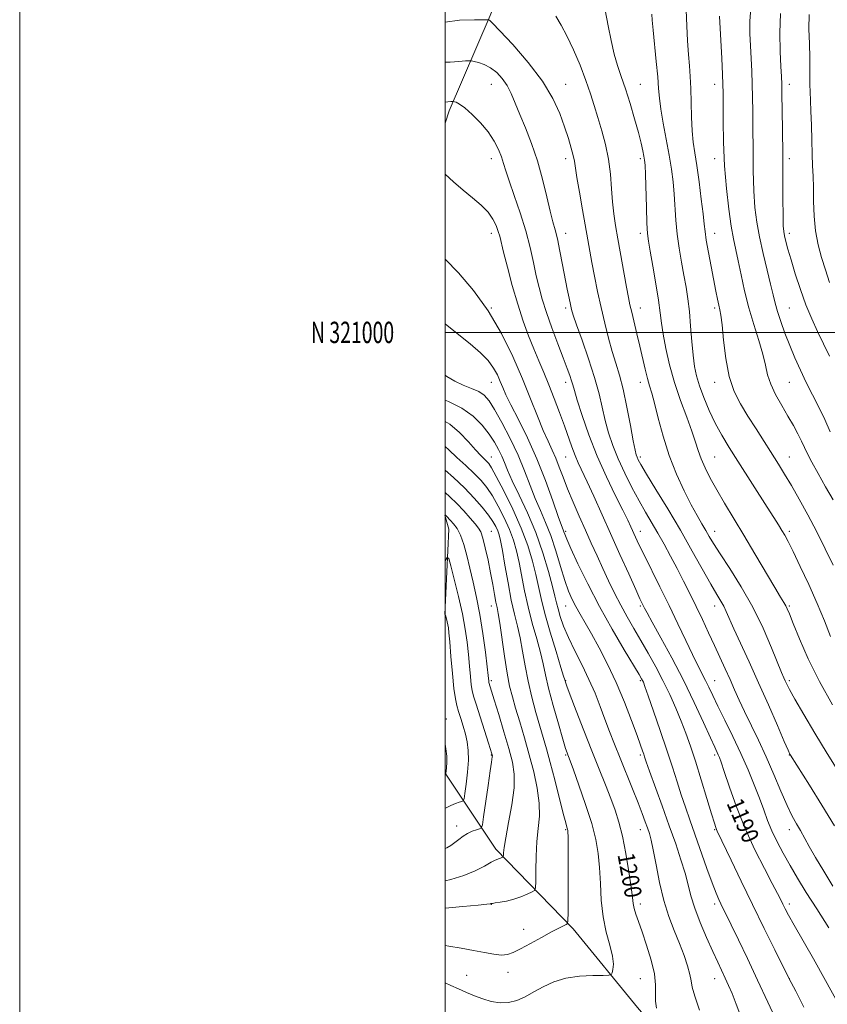
# Model space of a CAD drawing. Extents: x 2154800 to 2157700, y 319800 to 322700.
# Drawn here: x 2154800 to 2155180, y 320684 to 321147 of the extents above; entities that cross this region are included whole.
import ezdxf
from ezdxf.enums import TextEntityAlignment as Align

# ---------------------------------------------------------------- set-up
doc = ezdxf.new("R2010")
doc.units = 0
doc.header["$MEASUREMENT"] = 0
for name, color, linetype, lineweight in [('32000', 7, 'Continuous', 0), ('32001', 7, 'Continuous', 0), ('DTM HARD BREAKLINE', 7, 'Continuous', 0), ('DTM SPOT ELEVATION', 2, 'Continuous', 13), ('INDEX CONTOUR', 41, 'Continuous', 13), ('INDEX CONTOUR LABEL', 244, 'Continuous', 0), ('INTERMEDIATE CONTOUR', 44, 'Continuous', 0)]:
    doc.layers.add(name, color=color, linetype=linetype, lineweight=lineweight)
doc.styles.add('Style-ITALICS', font='ITALICS.shx')
doc.styles.add('Style-WORKING', font='WORKING.shx')

msp = doc.modelspace()

# ---------------------------------------------------------------- linework, layer by layer
at = {"layer": '32000', "flags": 128}
for points in [[(2154800, 319800), (2157700, 319800), (2157700, 322700), (2154800, 322700), (2154800, 319800)], [(2155000, 320000), (2157500, 320000), (2157500, 322500), (2155000, 322500), (2155000, 320000)], [(2157500, 321000), (2155000, 321000)]]:
    msp.add_lwpolyline(points, dxfattribs=at)
at = {"layer": 'DTM HARD BREAKLINE', "extrusion": (-0.21578, 0.079885, 0.973169), "elevation": -438194.617, "flags": 128}
msp.add_lwpolyline([(-1049094.6497, 1858592.9053), (-1049132.8569, 1858580.3756), (-1049138.382, 1858576.2685)], dxfattribs=at)
at = {"layer": 'DTM HARD BREAKLINE'}
for points in [[(2155000, 321098.254, 1188.828), (2155001.8, 321104.06, 1188.46), (2155021.19, 321148.84, 1183.79), (2155043.02, 321201.72, 1181.24), (2155086.49, 321261.33, 1179.71), (2155131.83, 321320.69, 1177.47), (2155184.65, 321365.29, 1175.28), (2155229.33, 321411.09, 1172.92), (2155278.86, 321458.88, 1172.05), (2155310.03, 321484.86, 1170.72), (2155340.55, 321497.48, 1168.9), (2155369.96, 321506.57, 1166.75)], [(2155000, 320793.094, 1214.055), (2155023.83, 320757.29, 1208.46), (2155060.14, 320719.87, 1203.68), (2155090.41, 320682.98, 1200.84), (2155121.73, 320646.7, 1198.32), (2155135.81, 320604.46, 1193.27)]]:
    msp.add_polyline3d(points, dxfattribs=at)
at = {"layer": 'DTM SPOT ELEVATION'}
for p in [(2155021.69, 321116.53, 1186.83), (2155056.69, 321116.53, 1183.22), (2155091.69, 321116.53, 1179.14), (2155126.69, 321116.53, 1174.56), (2155161.69, 321116.53, 1169.5), (2155021.69, 321081.53, 1188.64), (2155056.69, 321081.53, 1184.5), (2155091.69, 321081.53, 1180.33), (2155126.69, 321081.53, 1174.56), (2155161.69, 321081.53, 1169.58), (2155021.69, 321046.53, 1190.55), (2155056.69, 321046.53, 1185.37), (2155091.69, 321046.53, 1180.46), (2155126.69, 321046.53, 1175.3), (2155161.69, 321046.53, 1169.58), (2155021.69, 321011.53, 1192), (2155056.69, 321011.53, 1186.34), (2155091.69, 321011.53, 1181.34), (2155126.69, 321011.53, 1176.31), (2155161.69, 321011.53, 1171.05), (2155021.69, 320976.53, 1194.8), (2155056.69, 320976.53, 1188.53), (2155091.69, 320976.53, 1182.61), (2155126.69, 320976.53, 1176.6), (2155161.69, 320976.53, 1172.92), (2155021.69, 320941.53, 1199.27), (2155056.69, 320941.53, 1190.89), (2155091.69, 320941.53, 1183.65), (2155126.69, 320941.53, 1179.05), (2155161.69, 320941.53, 1175.2), (2155021.69, 320906.53, 1205.08), (2155056.69, 320906.53, 1193.71), (2155091.69, 320906.53, 1187.37), (2155126.69, 320906.53, 1181.34), (2155161.69, 320906.53, 1177.67), (2155021.69, 320871.53, 1206.66), (2155056.69, 320871.53, 1196.81), (2155091.69, 320871.53, 1190.24), (2155126.69, 320871.53, 1184.61), (2155161.69, 320871.53, 1179.81), (2155021.69, 320836.53, 1207.69), (2155056.69, 320836.53, 1199.9), (2155091.69, 320836.53, 1194.22), (2155126.69, 320836.53, 1187.17), (2155161.69, 320836.53, 1181.7), (2155000.5, 320818.47, 1213.49), (2155021.69, 320801.53, 1210.09), (2155056.69, 320801.53, 1202.16), (2155091.69, 320801.53, 1196.3), (2155126.69, 320801.53, 1190.31), (2155161.69, 320801.53, 1184.06), (2155005.43, 320768.23, 1210.57), (2155056.69, 320766.53, 1204.14), (2155091.69, 320766.53, 1198.69), (2155126.69, 320766.53, 1192.12), (2155161.69, 320766.53, 1186.59), (2155091.69, 320731.53, 1199.55), (2155126.69, 320731.53, 1194.4), (2155161.69, 320731.53, 1189.58), (2155021.75, 320731.48, 1205.96), (2155036.94, 320719.75, 1204.62), (2155029.54, 320699.53, 1203.44), (2155010.16, 320698.04, 1202.92), (2155091.69, 320696.53, 1201.05), (2155126.69, 320696.53, 1196.68), (2155161.69, 320696.53, 1191.99)]:
    msp.add_point(p, dxfattribs=at)
at = {"layer": 'INDEX CONTOUR', "flags": 128}
for points, elevation in [([(2155182.093, 320825.157), (2155175.91, 320836.057), (2155170.631, 320846.711), (2155166.497, 320856.119), (2155163.556, 320863.351), (2155161.7711, 320867.809), (2155160.758, 320870.225), (2155160.042, 320871.668), (2155159.148, 320873.182), (2155157.584, 320875.732), (2155154.858, 320880.261), (2155145.587, 320895.972), (2155140.318, 320904.834), (2155131.255, 320919.826), (2155127.615, 320926.0171), (2155124.586, 320931.524), (2155122.158, 320936.398), (2155120.315, 320940.667), (2155118.959, 320944.488), (2155117.673, 320948.5309), (2155115.959, 320953.59), (2155113.4829, 320960.226), (2155110.58, 320968.05), (2155107.749, 320976.438), (2155105.405, 320984.777), (2155103.619, 320992.5119), (2155102.374, 320999.1), (2155101.598, 321004.314), (2155100.993, 321009.186), (2155100.2021, 321015.068), (2155098.987, 321022.784), (2155097.586, 321031.063), (2155096.35, 321038.11), (2155095.547, 321042.776), (2155095.089, 321046.492), (2155094.799, 321051.334), (2155094.536, 321058.667), (2155094.074, 321074.166), (2155093.904, 321078.543), (2155093.709, 321080.943), (2155093.407, 321082.765), (2155092.907, 321085.227), (2155092.081, 321088.816), (2155090.794, 321093.834), (2155088.979, 321100.358), (2155086.848, 321107.565), (2155084.681, 321114.4049), (2155082.709, 321120.1419), (2155080.95, 321125.302), (2155079.374, 321130.724), (2155077.941, 321137.038), (2155076.581, 321144.028), (2155075.216, 321151.271)], 1180), ([(2155180.548, 320988.819), (2155177.816, 320994.669), (2155175.044, 321000.459), (2155172.283, 321006.421), (2155169.562, 321012.939), (2155166.932, 321020.188), (2155164.54, 321027.508), (2155162.557, 321034.03), (2155161.104, 321039.079), (2155160.117, 321042.756), (2155159.4849, 321045.355), (2155159.103, 321047.3641), (2155158.898, 321050.037), (2155158.802, 321054.823), (2155158.7541, 321062.713), (2155158.716, 321072.867), (2155158.654, 321083.99), (2155158.546, 321094.843), (2155158.413, 321104.426), (2155158.285, 321111.796), (2155158.1759, 321116.514), (2155158.035, 321120.154), (2155157.797, 321124.794), (2155157.457, 321131.931), (2155157.267, 321140.733), (2155157.539, 321149.786)], 1170), ([(2155184.554, 320685.132), (2155178.766, 320695.6721), (2155173.081, 320705.769), (2155163.992, 320721.63), (2155161.358, 320726.336), (2155159.757, 320729.3411), (2155158.692, 320731.478), (2155157.6619, 320733.588), (2155156.172, 320736.543), (2155153.726, 320741.222), (2155150.026, 320748.229), (2155145.554, 320757.079), (2155140.99, 320767.008), (2155136.926, 320777.186), (2155133.6, 320786.496), (2155131.16, 320793.752), (2155129.67, 320798.149), (2155128.85, 320800.404), (2155128.333, 320801.62), (2155126.657, 320805.224), (2155124.6381, 320809.667), (2155121.373, 320816.892), (2155117.042, 320826.224), (2155111.946, 320836.6499), (2155106.468, 320847.138), (2155101.31, 320856.586), (2155097.254, 320863.873), (2155094.8481, 320868.249), (2155093.6889, 320870.445), (2155092.592, 320872.695), (2155091.543, 320874.922), (2155089.519, 320879.315), (2155086.225, 320886.551), (2155082.073, 320895.726), (2155077.652, 320905.543), (2155069.784, 320923.073), (2155066.72, 320929.7971), (2155062.564, 320938.688), (2155061.033, 320942.255), (2155059.546, 320946.198), (2155056.0391, 320956.163), (2155053.772, 320962.378), (2155051.274, 320968.972), (2155048.748, 320975.3681), (2155046.348, 320981.161), (2155044.021, 320986.636), (2155041.666, 320992.248), (2155039.203, 320998.409), (2155036.653, 321005.345), (2155034.059, 321013.239), (2155031.502, 321022.019), (2155029.204, 321030.602), (2155027.419, 321037.648), (2155025.593, 321045.118), (2155024.93, 321047.448), (2155023.969, 321050.158), (2155022.452, 321053.254), (2155020.14, 321056.509), (2155016.883, 321059.766), (2155012.885, 321063.134), (2155008.44, 321066.788), (2155003.89, 321070.767), (2155000, 321074.339)], 1190), ([(2155099.278, 320682.7099), (2155098.763, 320685.966), (2155098.761, 320689.479), (2155098.818, 320693.61), (2155098.304, 320698.811), (2155096.795, 320705.278), (2155094.672, 320712.194), (2155092.519, 320718.485), (2155090.811, 320723.324), (2155089.599, 320726.865), (2155088.826, 320729.505), (2155088.394, 320731.769), (2155088.031, 320734.693), (2155087.427, 320739.4389), (2155086.353, 320746.698), (2155084.916, 320755.267), (2155083.307, 320763.471), (2155081.661, 320770.081), (2155079.876, 320775.649), (2155077.796, 320781.172), (2155075.288, 320787.501), (2155072.329, 320794.897), (2155068.922, 320803.474), (2155065.169, 320813.0599), (2155061.58, 320822.327), (2155058.765, 320829.664), (2155057.157, 320833.916), (2155056.486, 320835.766), (2155056.3041, 320836.358), (2155056.17, 320836.861), (2155055.667, 320838.546), (2155054.381, 320842.709), (2155052.089, 320850.09), (2155049.322, 320859.2091), (2155046.797, 320868.033), (2155045.038, 320875.043), (2155042.573, 320886.364), (2155040.993, 320892.6479), (2155038.776, 320899.862), (2155035.698, 320908.047), (2155031.718, 320917.004), (2155027.527, 320925.579), (2155024.003, 320932.379), (2155021.774, 320936.426), (2155020.488, 320938.414), (2155019.547, 320939.451), (2155018.406, 320940.532), (2155016.743, 320942.189), (2155014.287, 320944.838), (2155010.868, 320948.673), (2155006.714, 320953.003), (2155002.153, 320956.916), (2155000, 320958.218)], 1200), ([(2155000, 320757.601), (2155000.725, 320757.938), (2155002.596, 320759.059), (2155004.482, 320760.393), (2155006.425, 320761.893), (2155008.442, 320763.399), (2155010.543, 320764.725), (2155012.691, 320765.724), (2155014.6469, 320766.409), (2155016.126, 320766.833), (2155016.96, 320767.25), (2155017.453, 320768.711), (2155018.027, 320772.469), (2155020.12, 320787.154), (2155021.12, 320794.082), (2155021.738, 320798.234), (2155022.129, 320800.77), (2155022.147, 320801.114), (2155022.115, 320801.384), (2155022.043, 320801.661), (2155021.892, 320802.162), (2155020.35, 320807.04), (2155014.502, 320825.403), (2155013.309, 320829.219), (2155012.6579, 320831.79), (2155012.257, 320834.4949), (2155011.861, 320838.401), (2155011.411, 320843.335), (2155010.896, 320848.812), (2155010.274, 320854.504), (2155009.391, 320860.698), (2155008.061, 320867.841), (2155006.213, 320876.043), (2155004.228, 320884.077), (2155002.603, 320890.386), (2155001.652, 320893.757), (2155000.972, 320894.366), (2155000, 320892.766)], 1210)]:
    msp.add_lwpolyline(points, dxfattribs=dict(at, elevation=elevation))
at = {"layer": 'INTERMEDIATE CONTOUR', "flags": 128}
for points, elevation in [([(2155180.941, 320953.239), (2155178.37, 320959.092), (2155175.558, 320964.916), (2155172.6, 320970.72), (2155169.67, 320976.502), (2155166.908, 320982.2669), (2155164.329, 320988.038), (2155161.917, 320993.844), (2155159.68, 320999.643), (2155157.722, 321005.115), (2155156.172, 321009.87), (2155155.072, 321013.766), (2155154.126, 321017.64), (2155152.9529, 321022.579), (2155151.297, 321029.305), (2155149.413, 321037.088), (2155147.68, 321044.835), (2155146.399, 321051.8081), (2155145.554, 321058.694), (2155145.049, 321066.537), (2155144.789, 321075.988), (2155144.682, 321086.143), (2155144.635, 321095.703), (2155144.569, 321103.6969), (2155144.458, 321110.439), (2155144.289, 321116.57), (2155144.053, 321122.609), (2155143.771, 321128.6119), (2155143.468, 321134.516), (2155143.204, 321140.305), (2155143.177, 321146.154), (2155143.62, 321152.284)], 1172), ([(2155185.242, 320792.961), (2155179.54, 320802.184), (2155173.754, 320811.746), (2155168.487, 320820.632), (2155164.374, 320827.731), (2155161.847, 320832.27), (2155160.521, 320834.844), (2155159.809, 320836.39), (2155159.1529, 320837.863), (2155158.119, 320840.302), (2155153.393, 320851.953), (2155149.446, 320861.0671), (2155144.609, 320870.954), (2155139.1421, 320880.542), (2155133.743, 320889.102), (2155129.223, 320895.987), (2155126.149, 320900.808), (2155124.114, 320904.191), (2155122.469, 320907.019), (2155120.649, 320910.101), (2155118.4219, 320913.956), (2155115.644, 320919.03), (2155112.268, 320925.629), (2155108.645, 320933.487), (2155105.226, 320942.1971), (2155102.375, 320951.253), (2155100.112, 320959.754), (2155098.373, 320966.699), (2155097.069, 320971.463), (2155096.028, 320974.923), (2155095.058, 320978.332), (2155093.997, 320982.676), (2155091.512, 320993.571), (2155090.119, 320999.395), (2155087.6549, 321009.454), (2155086.847, 321012.971), (2155086.146, 321016.437), (2155085.269, 321021.185), (2155081.193, 321043.876), (2155080.077, 321050.242), (2155079.238, 321055.737), (2155078.63, 321061.2579), (2155078.1729, 321067.493), (2155077.635, 321074.291), (2155076.751, 321081.291), (2155075.342, 321088.167), (2155073.594, 321094.735), (2155071.782, 321100.847), (2155070.084, 321106.477), (2155068.3, 321112.097), (2155066.13, 321118.304), (2155063.383, 321125.427), (2155060.299, 321132.731), (2155057.225, 321139.216), (2155054.436, 321144.224), (2155051.925, 321148.4729)], 1182), ([(2155181.062, 320857.179), (2155178.202, 320864.514), (2155174.793, 320872.746), (2155170.854, 320881.609), (2155166.886, 320890.115), (2155163.512, 320897.099), (2155161.168, 320901.755), (2155159.557, 320904.728), (2155158.197, 320907.025), (2155156.626, 320909.579), (2155154.463, 320913.03), (2155151.343, 320917.943), (2155137.492, 320939.592), (2155133.435, 320945.987), (2155129.987, 320951.705), (2155126.922, 320957.363), (2155124.078, 320963.384), (2155121.558, 320969.4171), (2155119.532, 320974.92), (2155118.108, 320979.587), (2155117.155, 320984.069), (2155116.48, 320989.255), (2155115.91, 320995.732), (2155115.356, 321002.884), (2155114.752, 321009.795), (2155114.037, 321015.807), (2155113.184, 321021.288), (2155112.176, 321026.865), (2155111.0281, 321033.007), (2155109.897, 321039.5579), (2155108.974, 321046.203), (2155108.386, 321052.68), (2155107.635, 321064.8879), (2155107.11, 321070.6569), (2155106.342, 321076.607), (2155105.266, 321083.209), (2155103.885, 321090.682), (2155102.4561, 321098.25), (2155101.305, 321104.889), (2155100.65, 321109.982), (2155100.28, 321114.541), (2155099.877, 321119.984), (2155099.214, 321127.219), (2155097.722, 321141.988), (2155097.283, 321146.641), (2155097.064, 321149.511)], 1178), ([(2155182.258, 320890.73), (2155178.62, 320898.31), (2155174.614, 320906.346), (2155170.443, 320914.287), (2155166.37, 320921.69), (2155162.677, 320928.139), (2155159.525, 320933.417), (2155156.609, 320938.103), (2155146.068, 320954.67), (2155142.262, 320960.697), (2155138.804, 320966.387), (2155135.851, 320972.329), (2155133.528, 320979.3301), (2155131.905, 320987.783), (2155130.835, 320996.421), (2155130.119, 321003.563), (2155129.573, 321008.031), (2155129.095, 321010.659), (2155128.599, 321012.787), (2155128.0031, 321015.567), (2155127.239, 321019.406), (2155125.003, 321030.906), (2155123.736, 321037.57), (2155122.713, 321043.299), (2155122.106, 321047.352), (2155121.7039, 321050.905), (2155121.196, 321055.611), (2155120.356, 321062.573), (2155119.299, 321070.698), (2155118.2211, 321078.343), (2155117.291, 321084.3339), (2155116.5641, 321089.39), (2155116.064, 321094.7), (2155115.79, 321101.102), (2155115.6351, 321108.035), (2155115.466, 321114.585), (2155115.181, 321120.125), (2155114.797, 321125.184), (2155114.3609, 321130.578), (2155113.922, 321136.914), (2155113.528, 321143.965), (2155113.23, 321151.296)], 1176), ([(2155182.294, 320921.411), (2155178.766, 320927.541), (2155175.242, 320933.703), (2155172.278, 320939.058), (2155170.25, 320943.029), (2155167.465, 320948.998), (2155165.76, 320952.356), (2155163.62, 320956.277), (2155161.05, 320960.744), (2155158.135, 320965.679), (2155155.282, 320970.765), (2155152.984, 320975.625), (2155151.5421, 320980.057), (2155150.515, 320984.557), (2155149.273, 320989.797), (2155147.362, 320996.26), (2155145.028, 321003.68), (2155142.696, 321011.604), (2155140.706, 321019.5659), (2155139.069, 321027.058), (2155137.715, 321033.559), (2155136.565, 321038.847), (2155135.511, 321043.883), (2155134.433, 321049.923), (2155133.267, 321057.914), (2155132.156, 321067.56), (2155131.296, 321078.25), (2155130.824, 321089.264), (2155130.647, 321099.418), (2155130.592, 321112.55), (2155130.504, 321116.452), (2155130.293, 321121.343), (2155129.931, 321128.704), (2155128.921, 321148.563)], 1174), ([(2155180.566, 321023.468), (2155178.672, 321029.388), (2155176.863, 321035.209), (2155175.265, 321041.193), (2155174.078, 321047.624), (2155173.429, 321054.622), (2155173.158, 321061.66), (2155173.03, 321068.048), (2155172.86, 321073.368), (2155172.647, 321078.285), (2155172.435, 321083.735), (2155172.256, 321090.33), (2155172.089, 321097.371), (2155171.9, 321103.834), (2155171.673, 321108.954), (2155171.464, 321112.995), (2155171.345, 321116.481), (2155171.357, 321119.9411), (2155171.406, 321123.936), (2155171.366, 321129.03), (2155171.167, 321135.52), (2155170.9721, 321142.613), (2155171.003, 321149.247)], 1168), ([(2155182.949, 320768.224), (2155177.033, 320778.018), (2155171.199, 320787.375), (2155162.281, 320801.437), (2155161.9719, 320802.004), (2155161.167, 320803.7599), (2155159.325, 320807.957), (2155156.095, 320815.391), (2155151.879, 320825.047), (2155147.268, 320835.4559), (2155142.8071, 320845.307), (2155135.703, 320860.805), (2155132.086, 320868.919), (2155130.878, 320871.3951), (2155129.51, 320873.802), (2155127.62, 320876.961), (2155124.858, 320881.716), (2155116.126, 320897.335), (2155110.564, 320907.0691), (2155104.637, 320917.083), (2155099.067, 320926.285), (2155094.668, 320933.501), (2155092.014, 320937.927), (2155090.715, 320940.218), (2155090.144, 320941.4), (2155089.738, 320942.5129), (2155089.216, 320944.679), (2155088.365, 320949.037), (2155087.041, 320956.231), (2155085.388, 320964.9251), (2155083.619, 320973.289), (2155081.903, 320979.972), (2155080.224, 320985.545), (2155078.522, 320991.059), (2155076.758, 320997.339), (2155074.978, 321004.323), (2155073.253, 321011.721), (2155071.645, 321019.2179), (2155070.205, 321026.385), (2155068.98, 321032.764), (2155067.973, 321038.16), (2155067.018, 321043.422), (2155064.514, 321057.517), (2155063.074, 321065.791), (2155061.905, 321072.809), (2155060.7641, 321080.385), (2155060.21, 321083.087), (2155059.266, 321086.596), (2155057.898, 321091.0801), (2155056.129, 321096.478), (2155053.877, 321102.743), (2155050.623, 321109.9), (2155045.738, 321117.988), (2155038.989, 321126.804), (2155031.733, 321135.161), (2155025.724, 321141.631), (2155022.261, 321145.205), (2155020.832, 321146.558), (2155020.469, 321146.79), (2155020.354, 321146.815), (2155020.255, 321146.82), (2155020.086, 321146.809), (2155019.595, 321146.788), (2155017.858, 321146.771), (2155013.7849, 321146.776), (2155006.643, 321146.624), (2155000, 321145.743)], 1184), ([(2155182.186, 320739.9689), (2155177.892, 320747.022), (2155174.071, 320753.451), (2155171.116, 320758.613), (2155166.96, 320766.079), (2155165.138, 320769.232), (2155163.142, 320772.877), (2155160.744, 320777.805), (2155157.788, 320784.529), (2155154.407, 320792.4521), (2155150.809, 320800.696), (2155147.197, 320808.507), (2155140.739, 320821.919), (2155138.214, 320827.341), (2155136.013, 320832.227), (2155133.875, 320837.001), (2155131.5849, 320842.0199), (2155126.498, 320853.027), (2155123.75, 320859.001), (2155120.905, 320865.146), (2155117.9909, 320871.3), (2155115.034, 320877.336), (2155112.035, 320883.26), (2155108.991, 320889.115), (2155105.91, 320894.908), (2155102.852, 320900.516), (2155099.887, 320905.783), (2155094.181, 320915.551), (2155091.122, 320920.957), (2155087.771, 320927.213), (2155084.385, 320933.9571), (2155081.307, 320940.654), (2155078.8019, 320946.897), (2155076.817, 320952.798), (2155075.2201, 320958.6), (2155072.301, 320971.164), (2155070.218, 320978.807), (2155067.369, 320987.631), (2155064.291, 320996.4069), (2155061.707, 321003.57), (2155060.142, 321008.046), (2155059.33, 321010.738), (2155058.808, 321013.043), (2155058.188, 321016.132), (2155057.381, 321020.281), (2155055.189, 321031.793), (2155053.928, 321038.228), (2155052.728, 321043.865), (2155051.671, 321048.121), (2155050.616, 321051.989), (2155049.372, 321056.859), (2155047.773, 321063.719), (2155045.774, 321071.961), (2155043.357, 321080.576), (2155040.565, 321088.696), (2155037.685, 321096.0191), (2155035.063, 321102.3851), (2155032.929, 321107.699), (2155031.058, 321112.1321), (2155029.11, 321115.922), (2155026.815, 321119.25), (2155024.191, 321122.066), (2155021.328, 321124.264), (2155018.366, 321125.781), (2155015.657, 321126.729), (2155013.604, 321127.266), (2155012.395, 321127.528), (2155011.3489, 321127.579), (2155009.572, 321127.461), (2155006.432, 321127.226), (2155002.353, 321126.952), (2155000, 321126.829)], 1186), ([(2155180.299, 320720.319), (2155174.588, 320729.254), (2155169.715, 320737.008), (2155165.636, 320743.677), (2155162.0869, 320749.693), (2155158.861, 320755.408), (2155155.982, 320760.856), (2155153.53, 320765.99), (2155151.517, 320770.844), (2155149.679, 320775.772), (2155147.681, 320781.207), (2155145.246, 320787.484), (2155142.327, 320794.536), (2155138.936, 320802.1991), (2155135.1641, 320810.2089), (2155131.412, 320817.906), (2155128.159, 320824.529), (2155125.744, 320829.549), (2155123.937, 320833.355), (2155122.366, 320836.565), (2155118.691, 320843.633), (2155116.182, 320848.672), (2155113.0331, 320855.31), (2155109.333, 320863.205), (2155105.23, 320871.827), (2155100.924, 320880.602), (2155093.431, 320895.575), (2155091.051, 320900.43), (2155089.47, 320903.778), (2155087.244, 320908.687), (2155085.767, 320911.807), (2155083.429, 320916.539), (2155079.941, 320923.4981), (2155075.736, 320932.212), (2155071.427, 320941.94), (2155067.557, 320951.882), (2155064.379, 320960.991), (2155062.075, 320968.163), (2155060.723, 320972.672), (2155059.983, 320975.324), (2155059.413, 320977.308), (2155058.613, 320979.695), (2155057.3669, 320983.098), (2155055.501, 320988.01), (2155052.9579, 320994.657), (2155050.135, 321002.17), (2155047.547, 321009.408), (2155045.576, 321015.547), (2155044.088, 321021.017), (2155042.817, 321026.564), (2155041.505, 321032.805), (2155039.924, 321039.852), (2155037.851, 321047.688), (2155035.199, 321056.125), (2155032.402, 321064.288), (2155030.03, 321071.13), (2155028.477, 321075.946), (2155027.44, 321079.388), (2155026.439, 321082.451), (2155025.046, 321085.936), (2155023.031, 321089.879), (2155020.212, 321094.122), (2155016.558, 321098.449), (2155012.64, 321102.398), (2155009.1751, 321105.449), (2155006.724, 321107.24), (2155005.192, 321108.051), (2155004.327, 321108.322), (2155003.852, 321108.424), (2155003.405, 321108.44), (2155002.604, 321108.386), (2155001.191, 321108.27), (2155000, 321108.143)], 1188), ([(2155168.559, 320683.153), (2155164.7239, 320690.587), (2155161.485, 320696.792), (2155154.889, 320709.998), (2155149.9011, 320720.052), (2155144.393, 320731.279), (2155139.033, 320742.375), (2155134.347, 320752.1869), (2155127.846, 320765.816), (2155127.472, 320766.641), (2155127.147, 320767.524), (2155126.494, 320769.58), (2155125.171, 320773.91), (2155122.977, 320781.134), (2155120.279, 320789.957), (2155117.585, 320798.605), (2155115.27, 320805.735), (2155113.164, 320811.741), (2155110.962, 320817.449), (2155108.421, 320823.514), (2155105.532, 320829.918), (2155102.35, 320836.472), (2155098.94, 320842.995), (2155095.432, 320849.343), (2155091.964, 320855.378), (2155088.652, 320861.026), (2155085.499, 320866.458), (2155082.481, 320871.9091), (2155079.575, 320877.557), (2155076.764, 320883.354), (2155074.033, 320889.198), (2155071.353, 320895.031), (2155068.6559, 320900.974), (2155065.858, 320907.193), (2155062.932, 320913.755), (2155060.064, 320920.336), (2155057.491, 320926.512), (2155055.3779, 320931.954), (2155053.596, 320936.702), (2155051.943, 320940.89), (2155050.229, 320944.746), (2155048.312, 320948.877), (2155046.065, 320953.987), (2155043.367, 320960.629), (2155040.133, 320968.759), (2155036.287, 320978.186), (2155031.75, 320988.633), (2155026.431, 320999.489), (2155020.235, 321010.059), (2155013.242, 321019.692), (2155006.215, 321027.913), (2155000, 321034.375)], 1192), ([(2155156.005, 320676.021), (2155151.6439, 320685.523), (2155146.825, 320695.89), (2155142.069, 320705.926), (2155137.792, 320714.812), (2155134.38, 320721.824), (2155129.595, 320731.585), (2155128.582, 320733.733), (2155127.3071, 320736.748), (2155125.505, 320741.457), (2155123.027, 320748.331), (2155117.39, 320764.344), (2155114.977, 320771.1509), (2155112.879, 320777.117), (2155110.933, 320782.858), (2155108.969, 320788.95), (2155106.789, 320795.812), (2155104.187, 320803.825), (2155101.092, 320813.029), (2155097.971, 320822.102), (2155095.425, 320829.384), (2155093.889, 320833.683), (2155093.129, 320835.68), (2155092.746, 320836.524), (2155092.291, 320837.365), (2155091.118, 320839.357), (2155084.109, 320851.015), (2155078.469, 320860.634), (2155072.5029, 320871.307), (2155067.007, 320881.863), (2155062.406, 320891.267), (2155059.036, 320898.514), (2155057.087, 320902.933), (2155056.18, 320905.191), (2155055.791, 320906.289), (2155055.421, 320907.26), (2155054.67, 320909.286), (2155053.159, 320913.58), (2155050.615, 320920.929), (2155047.177, 320930.402), (2155043.086, 320940.641), (2155038.644, 320950.418), (2155034.378, 320959.035), (2155030.877, 320965.923), (2155028.542, 320970.752), (2155027.042, 320974.156), (2155025.861, 320977.003), (2155024.522, 320980.012), (2155022.709, 320983.285), (2155020.143, 320986.77), (2155016.565, 320990.474), (2155011.8, 320994.635), (2155005.691, 320999.55), (2155000, 321004)], 1194), ([(2155139.219, 320677.9021), (2155136.812, 320684.499), (2155134.819, 320689.529), (2155133.16, 320693.3859), (2155131.623, 320696.72), (2155128.09, 320704.194), (2155125.723, 320709.322), (2155122.833, 320715.7821), (2155119.834, 320722.862), (2155117.265, 320729.612), (2155115.485, 320735.368), (2155114.148, 320740.601), (2155112.73, 320746.066), (2155110.803, 320752.403), (2155108.318, 320759.79), (2155105.32, 320768.287), (2155101.9421, 320777.695), (2155096.045, 320794.022), (2155094.489, 320798.391), (2155093.715, 320800.633), (2155093.277, 320801.9529), (2155092.753, 320803.4921), (2155091.813, 320806.141), (2155090.154, 320810.729), (2155087.566, 320817.755), (2155084.216, 320826.409), (2155080.369, 320835.547), (2155076.295, 320844.176), (2155072.304, 320851.8821), (2155068.712, 320858.399), (2155065.759, 320863.574), (2155063.37, 320867.712), (2155061.391, 320871.23), (2155059.664, 320874.593), (2155058.008, 320878.4409), (2155056.234, 320883.46), (2155054.203, 320890.048), (2155051.958, 320897.45), (2155049.588, 320904.623), (2155047.172, 320910.808), (2155044.7501, 320916.374), (2155042.348, 320921.974), (2155039.946, 320928.143), (2155037.327, 320934.954), (2155034.226, 320942.367), (2155030.519, 320950.187), (2155026.654, 320957.629), (2155023.219, 320963.755), (2155020.595, 320967.901), (2155018.319, 320970.494), (2155015.724, 320972.232), (2155012.328, 320973.734), (2155008.411, 320975.284), (2155004.443, 320977.083), (2155000.789, 320979.275), (2155000, 320979.853)], 1196), ([(2155119.5651, 320681.796), (2155117.253, 320688.241), (2155116.0661, 320692.554), (2155115.562, 320695.532), (2155115.04, 320698.496), (2155113.939, 320702.496), (2155112.2541, 320707.473), (2155110.119, 320713.095), (2155107.684, 320719.132), (2155105.167, 320725.763), (2155102.801, 320733.275), (2155100.778, 320741.691), (2155099.121, 320750.003), (2155097.811, 320756.9441), (2155096.803, 320761.632), (2155095.95, 320764.728), (2155095.079, 320767.276), (2155094.015, 320770.211), (2155092.585, 320774.024), (2155090.61, 320779.1), (2155088.009, 320785.612), (2155082.166, 320800.135), (2155079.596, 320806.638), (2155077.291, 320812.593), (2155075.097, 320818.382), (2155072.858, 320824.3301), (2155070.406, 320830.535), (2155067.574, 320837.038), (2155064.297, 320843.805), (2155060.931, 320850.499), (2155057.937, 320856.711), (2155055.671, 320862.0951), (2155054.086, 320866.57), (2155053.032, 320870.123), (2155052.316, 320872.946), (2155051.581, 320876.066), (2155050.427, 320880.721), (2155048.532, 320887.767), (2155045.884, 320896.55), (2155042.546, 320906.037), (2155038.675, 320915.268), (2155034.798, 320923.577), (2155031.536, 320930.367), (2155029.32, 320935.273), (2155027.831, 320938.844), (2155026.559, 320941.855), (2155025.056, 320944.967), (2155023.114, 320948.382), (2155020.583, 320952.186), (2155017.309, 320956.377), (2155013.126, 320960.611), (2155007.861, 320964.457), (2155001.585, 320967.559), (2155000, 320968.1429)], 1198), ([(2155000, 320694.502), (2155002.617, 320693.366), (2155006.298, 320691.715), (2155009.974, 320690.048), (2155013.726, 320688.442), (2155017.614, 320687.003), (2155021.662, 320685.8609), (2155025.773, 320685.226), (2155029.817, 320685.333), (2155033.717, 320686.335), (2155037.602, 320688.065), (2155041.658, 320690.277), (2155046.068, 320692.702), (2155051.03, 320694.98), (2155056.742, 320696.727), (2155063.176, 320697.675), (2155069.401, 320698.016), (2155074.258, 320698.056), (2155076.938, 320698.093), (2155078.017, 320698.389), (2155078.421, 320699.2), (2155078.847, 320700.772), (2155079.086, 320703.328), (2155078.699, 320707.084), (2155077.427, 320712.177), (2155075.7179, 320718.4349), (2155074.2, 320725.604), (2155073.332, 320733.382), (2155072.913, 320741.257), (2155072.573, 320748.665), (2155071.962, 320755.298), (2155070.804, 320761.876), (2155068.841, 320769.375), (2155065.989, 320778.305), (2155062.854, 320787.324), (2155060.216, 320794.621), (2155058.649, 320798.89), (2155057.921, 320800.839), (2155057.596, 320801.674), (2155057.26, 320802.584), (2155056.5879, 320804.671), (2155055.277, 320809.0149), (2155053.176, 320816.199), (2155050.742, 320824.806), (2155048.588, 320832.922), (2155047.133, 320839.167), (2155046.0431, 320844.299), (2155044.795, 320849.6121), (2155043.016, 320856.086), (2155040.933, 320863.463), (2155038.923, 320871.17), (2155037.274, 320878.6899), (2155034.72, 320892.007), (2155033.502, 320897.433), (2155032.063, 320902.402), (2155030.183, 320907.45), (2155027.736, 320912.9211), (2155024.957, 320918.401), (2155022.1721, 320923.288), (2155019.583, 320927.177), (2155016.892, 320930.467), (2155013.675, 320933.755), (2155009.693, 320937.463), (2155005.447, 320941.309), (2155001.625, 320944.8339), (2155000, 320946.429)], 1202), ([(2155000, 320712.067), (2155001.736, 320711.733), (2155007.553, 320710.774), (2155013.2871, 320709.811), (2155018.4429, 320708.827), (2155022.8521, 320708.0079), (2155026.427, 320707.594), (2155029.233, 320707.798), (2155031.942, 320708.735), (2155035.376, 320710.494), (2155040.053, 320713.049), (2155045.254, 320715.909), (2155049.955, 320718.47), (2155053.353, 320720.259), (2155055.532, 320721.35), (2155056.798, 320721.951), (2155057.439, 320722.434), (2155057.677, 320723.839), (2155057.714, 320727.367), (2155057.744, 320755.802), (2155057.727, 320763.451), (2155057.688, 320765.231), (2155057.608, 320766.169), (2155057.467, 320766.765), (2155057.209, 320767.61), (2155056.629, 320769.672), (2155055.486, 320774.013), (2155051.458, 320789.843), (2155049.335, 320798.05), (2155047.6011, 320804.453), (2155046.087, 320809.7431), (2155044.503, 320815.127), (2155042.65, 320821.525), (2155040.703, 320828.712), (2155038.93, 320836.176), (2155037.52, 320843.455), (2155036.348, 320850.301), (2155035.21, 320856.515), (2155033.944, 320862.083), (2155032.545, 320867.716), (2155031.048, 320874.306), (2155029.51, 320882.3361), (2155028.064, 320890.642), (2155026.867, 320897.65), (2155026.012, 320902.218), (2155025.35, 320904.942), (2155024.668, 320906.853), (2155023.754, 320908.837), (2155022.386, 320911.223), (2155020.341, 320914.197), (2155017.44, 320917.888), (2155013.678, 320922.19), (2155009.09, 320926.943), (2155003.865, 320931.895), (2155000, 320935.3679)], 1204), ([(2155000, 320729.628), (2155008.222, 320730.389), (2155015.425, 320731.093), (2155019.513, 320731.504), (2155021.122, 320731.679), (2155021.4761, 320731.74), (2155021.659, 320731.794), (2155022.198, 320731.897), (2155023.4811, 320732.09), (2155025.767, 320732.422), (2155028.802, 320732.969), (2155032.202, 320733.815), (2155035.587, 320734.978), (2155038.578, 320736.22), (2155040.802, 320737.2331), (2155042.009, 320737.947), (2155042.454, 320739.213), (2155042.521, 320742.119), (2155042.546, 320747.357), (2155042.691, 320754.056), (2155043.072, 320760.952), (2155043.711, 320767.107), (2155044.244, 320772.89), (2155044.213, 320778.994), (2155043.283, 320785.944), (2155041.621, 320793.5791), (2155039.517, 320801.571), (2155037.25, 320809.559), (2155035.04, 320817.062), (2155033.095, 320823.566), (2155031.5551, 320828.856), (2155030.291, 320833.912), (2155029.104, 320840.011), (2155027.857, 320847.915), (2155025.624, 320863.419), (2155024.895, 320867.93), (2155024.349, 320870.77), (2155023.823, 320873.397), (2155023.178, 320876.992), (2155022.361, 320881.629), (2155021.342, 320887.106), (2155020.125, 320893.105), (2155018.848, 320898.846), (2155017.686, 320903.431), (2155016.716, 320906.289), (2155015.637, 320908.145), (2155014.053, 320910.048), (2155011.685, 320912.7899), (2155008.721, 320916.142), (2155005.469, 320919.62), (2155002.242, 320922.785), (2155000, 320924.837)], 1206), ([(2155000, 320742.499), (2155002.592, 320743.091), (2155008.768, 320744.918), (2155014.134, 320747.142), (2155018.432, 320749.387), (2155021.571, 320751.193), (2155023.542, 320752.229), (2155024.678, 320752.691), (2155025.396, 320752.9), (2155026.028, 320753.118), (2155026.588, 320753.35), (2155027.004, 320753.54), (2155027.2289, 320753.673), (2155027.313, 320753.91), (2155027.325, 320754.453), (2155027.367, 320755.606), (2155027.656, 320758.076), (2155028.437, 320762.67), (2155029.816, 320769.782), (2155031.327, 320778.156), (2155032.363, 320786.125), (2155032.443, 320792.524), (2155031.574, 320798.215), (2155029.889, 320804.561), (2155027.586, 320812.422), (2155025.126, 320820.632), (2155023.039, 320827.522), (2155020.565, 320835.549), (2155020.478, 320835.894), (2155020.424, 320836.257), (2155020.143, 320838.863), (2155019.677, 320842.972), (2155018.856, 320849.875), (2155017.713, 320858.5319), (2155016.313, 320867.493), (2155014.731, 320875.587), (2155013.087, 320882.76), (2155011.511, 320889.24), (2155010.0879, 320895.175), (2155008.713, 320900.409), (2155007.235, 320904.71), (2155005.574, 320907.919), (2155003.9201, 320910.176), (2155002.533, 320911.698), (2155000.618, 320913.748), (2155000, 320914.338)], 1208), ([(2155000, 320776.557), (2155000.112, 320776.619), (2155002.65, 320777.858), (2155004.854, 320778.757), (2155006.6079, 320779.344), (2155007.827, 320779.692), (2155008.497, 320779.998), (2155008.865, 320780.967), (2155009.248, 320783.43), (2155009.86, 320787.883), (2155010.51, 320793.489), (2155010.906, 320799.074), (2155010.824, 320803.739), (2155010.308, 320807.678), (2155009.469, 320811.36), (2155008.424, 320815.119), (2155007.317, 320818.771), (2155006.295, 320821.998), (2155005.464, 320824.734), (2155004.764, 320827.917), (2155004.09, 320832.733), (2155003.372, 320839.844), (2155002.679, 320847.806), (2155002.115, 320854.6529), (2155001.746, 320858.927), (2155001.494, 320861.227), (2155001.245, 320862.662), (2155000.918, 320864.113), (2155000.567, 320865.533), (2155000.118, 320867.258), (2155000.045, 320867.457), (2155000, 320867.418)], 1212), ([(2155000, 320792.643), (2155000.0919, 320792.689), (2155000.209, 320792.735), (2155000.233, 320792.786), (2155000.285, 320793.108), (2155000.41, 320793.979), (2155000.617, 320795.613), (2155000.776, 320797.981), (2155000.7211, 320800.991), (2155000.343, 320804.503), (2155000, 320806.661)], 1214)]:
    msp.add_lwpolyline(points, dxfattribs=dict(at, elevation=elevation))

# ---------------------------------------------------------------- texts
at = {"layer": '32001', "style": 'Style-WORKING', "width": 0.67}
msp.add_text('N 321000', height=10, dxfattribs=at).set_placement((2154975.9937, 321000), align=Align.MIDDLE_RIGHT)
at = {"layer": 'INDEX CONTOUR LABEL', "style": 'Style-ITALICS', "width": 0.875}
for s, rotation, p in [('1190', 293.599999, (2155132.065, 320778.932, 1190)), ('1200', 280.299996, (2155080.931, 320754.802, 1200))]:
    msp.add_text(s, height=8, rotation=rotation, dxfattribs=at).set_placement(p)

doc.saveas('drawing.dxf')
